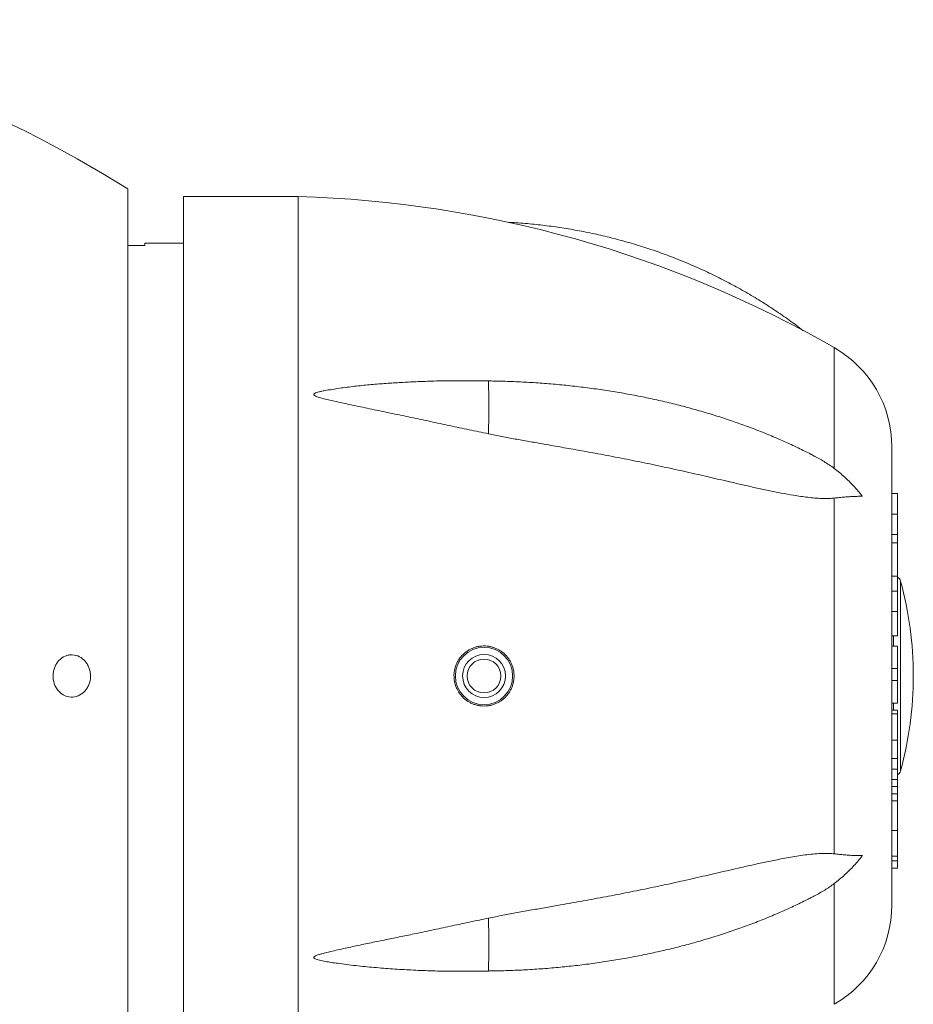
# Model space of a CAD drawing. Units: millimetres. Extents: x -151 to 428, y -174 to 394.
# Drawn here: x 148 to 210, y 96 to 165 of the extents above; entities that cross this region are included whole.
import ezdxf

# ---------------------------------------------------------------- set-up
doc = ezdxf.new("R2010")
doc.units = ezdxf.units.MM

msp = doc.modelspace()

# ---------------------------------------------------------------- linework, layer by layer
at = {"color": 7, "linetype": 'Continuous', "lineweight": 18}
for p, q in [((155.295, 152.996), (155.295, 118.97)), ((167.195, 152.47), (159.195, 152.47)), ((159.195, 152.47), (159.195, 85.47)), ((167.195, 152.47), (167.195, 85.47)), ((156.495, 149.044), (155.295, 149.044)), ((159.195, 149.22), (156.495, 149.22)), ((156.495, 149.044), (156.495, 149.22)), ((180.507, 139.584), (179.05, 139.599)), ((208.695, 134.97), (208.695, 102.97)), ((209.095, 131.726), (208.695, 131.726)), ((209.095, 130.284), (209.095, 131.726)), ((204.673, 131.398), (204.673, 106.541)), ((209.095, 130.284), (208.695, 130.284)), ((209.095, 128.849), (209.095, 130.284)), ((209.095, 128.849), (208.695, 128.849)), ((209.095, 128.27), (209.095, 128.849)), ((209.095, 128.27), (208.695, 128.27)), ((209.095, 125.942), (209.095, 128.27)), ((209.095, 125.94), (208.695, 125.94)), ((209.095, 124.89), (208.695, 124.89)), ((209.095, 123.467), (209.095, 124.89)), ((209.095, 123.467), (208.695, 123.467)), ((209.095, 121.768), (209.095, 123.467)), ((209.095, 121.768), (208.695, 121.768)), ((209.095, 121.049), (208.695, 121.049)), ((209.095, 119.496), (209.095, 121.049)), ((209.095, 119.496), (208.695, 119.496)), ((209.095, 118.649), (209.095, 119.496)), ((155.295, 118.97), (155.295, 84.943)), ((209.095, 118.649), (208.695, 118.649)), ((209.095, 117.07), (209.095, 118.649)), ((209.095, 117.07), (208.695, 117.07)), ((209.095, 116.581), (208.695, 116.581)), ((209.095, 116.322), (208.695, 116.322)), ((209.095, 116.322), (209.095, 116.581)), ((209.095, 114.479), (209.095, 116.322)), ((209.095, 114.479), (208.695, 114.479)), ((209.095, 113.208), (209.095, 114.479)), ((209.095, 113.208), (208.695, 113.208)), ((209.095, 112.467), (209.095, 113.208)), ((209.095, 112.467), (208.695, 112.467)), ((209.095, 111.731), (209.095, 112.467)), ((209.095, 111.731), (208.695, 111.731)), ((209.095, 111.254), (209.095, 111.731)), ((209.095, 111.254), (208.695, 111.254)), ((209.095, 110.733), (209.095, 111.254)), ((209.095, 110.733), (208.695, 110.733)), ((209.095, 110.254), (208.695, 110.254)), ((209.095, 110.254), (209.095, 110.733)), ((209.095, 108.167), (209.095, 110.254)), ((209.095, 108.167), (208.695, 108.167)), ((209.095, 106.387), (208.695, 106.387)), ((209.095, 106.05), (208.695, 106.05)), ((209.095, 105.533), (209.095, 106.05)), ((209.095, 105.533), (208.695, 105.533)), ((179.051, 98.34), (180.507, 98.355))]:
    msp.add_line(p, q, dxfattribs=at)
at = {"color": 8, "linetype": 'Continuous', "lineweight": 18}
for p, q in [((204.673, 141.91), (204.673, 133.468)), ((209.299, 112.337), (209.299, 125.602)), ((208.817, 121.049), (208.817, 121.768)), ((208.817, 116.581), (208.817, 117.07)), ((204.673, 104.471), (204.673, 96.029))]:
    msp.add_line(p, q, dxfattribs=at)
at = {"color": 7, "linetype": 'Continuous', "lineweight": 18}
for radius in [2, 1.5, 1.183]:
    msp.add_circle((180.195, 118.97), radius, dxfattribs=at)
for centre, radius, start, end in [((109.473, 80.22), 86, 57.80462, 79.67179), ((164.891, 72.503), 80, 60.18034, 88.34996), ((200.695, 134.97), 8, 0, 60.18034), ((208.817, 125.47), 0.5, 15.38514, 56.22364), ((185.195, 118.97), 25, 0, 15.38514), ((185.195, 118.97), 25, 344.61486, 0), ((208.817, 112.47), 0.5, 303.77636, 344.61486), ((200.695, 102.97), 8, 299.81966, 0)]:
    msp.add_arc(centre, radius, start, end, dxfattribs=at)
at = {"color": 8, "linetype": 'Continuous', "lineweight": 18}
for centre, start, end in [((110.946, 137.824), 358.40905, 1.44942), ((110.946, 100.115), 358.55058, 1.59095)]:
    msp.add_arc(centre, 69.583, start, end, dxfattribs=at)
at = {"color": 7, "linetype": 'Continuous', "lineweight": 18}
for points, knots in [([(202.496, 143.109), (202.492, 143.111), (202.331, 143.237), (202.007, 143.479), (201.522, 143.834), (201.03, 144.18), (200.533, 144.519), (200.029, 144.849), (199.519, 145.171), (199.004, 145.485), (198.484, 145.79), (197.957, 146.087), (197.426, 146.376), (196.89, 146.655), (196.349, 146.926), (195.803, 147.189), (195.252, 147.442), (194.697, 147.686), (194.138, 147.921), (193.574, 148.148), (193.007, 148.365), (192.436, 148.573), (191.861, 148.771), (191.283, 148.96), (190.701, 149.14), (190.116, 149.31), (189.529, 149.471), (188.938, 149.623), (188.345, 149.764), (187.75, 149.896), (187.152, 150.019), (186.552, 150.132), (185.951, 150.235), (185.347, 150.328), (184.742, 150.411), (184.136, 150.485), (183.528, 150.549), (182.919, 150.602), (182.38, 150.642), (182.043, 150.66), (181.91, 150.667)], [0, 0, 0, 0, 0.000571, 0.02781, 0.055051, 0.082294, 0.109539, 0.136786, 0.164035, 0.191285, 0.218538, 0.245792, 0.273048, 0.300306, 0.327565, 0.354826, 0.382088, 0.409352, 0.436617, 0.463884, 0.491152, 0.518421, 0.545692, 0.572964, 0.600236, 0.62751, 0.654785, 0.682061, 0.709338, 0.736616, 0.763894, 0.791173, 0.818453, 0.845734, 0.873015, 0.900297, 0.927579, 0.954862, 0.982145, 1, 1, 1, 1]), ([(179.05, 139.597), (178.692, 139.599), (177.913, 139.605), (176.71, 139.581), (175.519, 139.536), (174.401, 139.478), (173.356, 139.414), (172.312, 139.332), (171.269, 139.228), (170.23, 139.097), (169.429, 138.973), (168.904, 138.877), (168.677, 138.826), (168.531, 138.785), (168.427, 138.749), (168.358, 138.717), (168.314, 138.684), (168.295, 138.659), (168.291, 138.634), (168.298, 138.611), (168.325, 138.577), (168.404, 138.527), (168.53, 138.475), (168.772, 138.399), (169.105, 138.308), (169.53, 138.211), (170.241, 138.057), (171.237, 137.843), (172.52, 137.575), (173.804, 137.309), (175.112, 137.034), (176.443, 136.75), (177.798, 136.461), (179.151, 136.173), (180.052, 135.986), (180.502, 135.892)], [0, 0, 0, 0, 0.046483, 0.101167, 0.15584, 0.200808, 0.245804, 0.290802, 0.335783, 0.38074, 0.425682, 0.440227, 0.449603, 0.455852, 0.460089, 0.464147, 0.465922, 0.467718, 0.468755, 0.469792, 0.471316, 0.474977, 0.481974, 0.489004, 0.507482, 0.52598, 0.544481, 0.599831, 0.655196, 0.710567, 0.765925, 0.824438, 0.882965, 0.94149, 1, 1, 1, 1]), ([(203.051, 134.456), (202.989, 134.488), (202.769, 134.601), (202.386, 134.791), (201.902, 135.023), (201.412, 135.25), (200.915, 135.472), (200.412, 135.689), (199.904, 135.899), (199.39, 136.105), (198.871, 136.305), (198.346, 136.499), (197.816, 136.688), (197.281, 136.871), (196.742, 137.048), (196.198, 137.22), (195.649, 137.386), (195.096, 137.546), (194.538, 137.7), (193.977, 137.849), (193.411, 137.991), (192.842, 138.128), (192.27, 138.258), (191.693, 138.383), (191.114, 138.501), (190.532, 138.614), (189.946, 138.72), (189.358, 138.821), (188.767, 138.915), (188.174, 139.003), (187.578, 139.085), (186.981, 139.161), (186.381, 139.231), (185.78, 139.295), (185.177, 139.352), (184.572, 139.403), (183.967, 139.448), (183.36, 139.487), (182.752, 139.519), (182.143, 139.545), (181.534, 139.565), (180.989, 139.578), (180.646, 139.582), (180.507, 139.584)], [0, 0, 0, 0, 0.0099585, 0.0350189, 0.0600749, 0.0851255, 0.1101706, 0.1352098, 0.1602425, 0.1852687, 0.210288, 0.2353004, 0.2603057, 0.2853039, 0.310295, 0.3352791, 0.3602561, 0.3852262, 0.4101894, 0.4351461, 0.4600962, 0.4850399, 0.5099776, 0.5349094, 0.5598355, 0.584756, 0.6096714, 0.634582, 0.6594878, 0.6843893, 0.7092866, 0.7341801, 0.75907, 0.7839566, 0.8088402, 0.8337213, 0.8585999, 0.8834764, 0.9083512, 0.9332245, 0.9580967, 0.9829679, 1, 1, 1, 1]), ([(204.673, 131.398), (204.563, 131.388), (204.343, 131.368), (204.001, 131.365), (203.653, 131.378), (203.258, 131.406), (202.815, 131.452), (202.325, 131.517), (201.704, 131.614), (200.952, 131.749), (200.065, 131.927), (199.172, 132.121), (198.273, 132.325), (197.169, 132.579), (195.856, 132.883), (194.329, 133.232), (192.773, 133.577), (191.189, 133.909), (189.575, 134.231), (188.085, 134.512), (186.722, 134.758), (185.489, 134.976), (184.353, 135.175), (183.316, 135.357), (182.379, 135.526), (181.441, 135.701), (180.815, 135.828), (180.502, 135.892)], [0, 0, 0, 0, 0.015784, 0.031592, 0.047416, 0.063222, 0.084811, 0.106408, 0.128002, 0.16607, 0.204155, 0.242259, 0.280369, 0.318457, 0.381776, 0.445105, 0.508428, 0.57381, 0.6392, 0.704582, 0.753727, 0.802875, 0.852019, 0.889013, 0.926015, 0.963012, 1, 1, 1, 1]), ([(203.052, 134.457), (203.229, 134.363), (203.533, 134.203), (203.955, 133.955), (204.321, 133.724), (204.556, 133.553), (204.673, 133.468)], [0, 0, 0, 0, 0.3199968, 0.5467107, 0.7735096, 1, 1, 1, 1]), ([(204.673, 133.468), (204.794, 133.374), (205.035, 133.187), (205.38, 132.886), (205.713, 132.571), (206.033, 132.24), (206.339, 131.895), (206.536, 131.653), (206.633, 131.528), (206.637, 131.523)], [0, 0, 0, 0, 0.163486, 0.327085, 0.490581, 0.657951, 0.825431, 0.992808, 1, 1, 1, 1]), ([(206.637, 131.523), (206.633, 131.523), (206.538, 131.524), (206.345, 131.524), (206.047, 131.515), (205.731, 131.498), (205.396, 131.472), (205.044, 131.439), (204.797, 131.411), (204.673, 131.398)], [0, 0, 0, 0, 0.007192, 0.170735, 0.334374, 0.497912, 0.665241, 0.832681, 1, 1, 1, 1]), ([(209.095, 124.89), (209.095, 124.942), (209.095, 125.046), (209.095, 125.201), (209.095, 125.352), (209.095, 125.501), (209.095, 125.637), (209.095, 125.751), (209.095, 125.842), (209.095, 125.903), (209.095, 125.936), (209.095, 125.936), (209.095, 125.936)], [0, 0, 0, 0, 0.1034669, 0.2069328, 0.3103991, 0.4138432, 0.5172442, 0.6206429, 0.7240244, 0.8274147, 0.9308187, 1, 1, 1, 1]), ([(151.334, 117.493), (151.162, 117.5), (150.995, 117.544), (150.763, 117.663), (150.689, 117.711), (150.551, 117.823), (150.486, 117.887), (150.312, 118.098), (150.219, 118.267), (150.099, 118.629), (150.07, 118.826), (150.079, 119.117), (150.091, 119.215), (150.13, 119.404), (150.158, 119.496), (150.229, 119.673), (150.272, 119.758), (150.372, 119.914), (150.428, 119.987), (150.617, 120.186), (150.764, 120.287), (151.003, 120.388), (151.085, 120.412), (151.252, 120.443), (151.338, 120.449), (151.593, 120.439), (151.763, 120.395), (152.073, 120.237), (152.217, 120.123), (152.394, 119.913), (152.448, 119.835), (152.54, 119.67), (152.578, 119.584), (152.64, 119.402), (152.663, 119.306), (152.691, 119.115), (152.697, 119.018), (152.688, 118.724), (152.648, 118.532), (152.539, 118.266), (152.495, 118.183), (152.394, 118.026), (152.335, 117.952), (152.146, 117.756), (151.996, 117.652), (151.677, 117.519), (151.505, 117.487), (151.334, 117.493)], [0, 0, 0, 0, 0.0625, 0.0625, 0.09375, 0.09375, 0.125, 0.125, 0.1875, 0.1875, 0.25, 0.25, 0.28125, 0.28125, 0.3125, 0.3125, 0.34375, 0.34375, 0.375, 0.375, 0.4375, 0.4375, 0.46875, 0.46875, 0.5, 0.5, 0.5625, 0.5625, 0.625, 0.625, 0.65625, 0.65625, 0.6875, 0.6875, 0.71875, 0.71875, 0.75, 0.75, 0.8125, 0.8125, 0.84375, 0.84375, 0.875, 0.875, 0.9375, 0.9375, 1, 1, 1, 1]), ([(178.412, 117.861), (178.456, 117.795), (178.544, 117.663), (178.703, 117.486), (178.879, 117.327), (179.072, 117.19), (179.279, 117.075), (179.497, 116.984), (179.726, 116.918), (179.962, 116.878), (180.202, 116.865), (180.442, 116.88), (180.68, 116.922), (180.911, 116.991), (181.133, 117.086), (181.343, 117.206), (181.537, 117.348), (181.712, 117.512), (181.868, 117.693), (182.002, 117.891), (182.112, 118.101), (182.197, 118.322), (182.257, 118.55), (182.291, 118.783), (182.298, 119.018), (182.28, 119.251), (182.236, 119.481), (182.167, 119.704), (182.073, 119.918), (181.957, 120.12), (181.819, 120.308), (181.661, 120.48), (181.484, 120.633), (181.291, 120.765), (181.085, 120.877), (180.867, 120.964), (180.64, 121.026), (180.406, 121.063), (180.169, 121.074), (179.931, 121.057), (179.696, 121.014), (179.466, 120.944), (179.245, 120.847), (179.036, 120.727), (178.843, 120.582), (178.667, 120.416), (178.511, 120.232), (178.378, 120.032), (178.269, 119.819), (178.186, 119.596), (178.128, 119.366), (178.097, 119.134), (178.092, 118.9), (178.113, 118.669), (178.158, 118.442), (178.225, 118.231), (178.309, 118.036), (178.378, 117.919), (178.412, 117.861)], [0, 0, 0, 0, 0.017999, 0.036058, 0.054059, 0.072045, 0.090087, 0.108074, 0.126334, 0.144651, 0.16291, 0.181313, 0.199774, 0.218176, 0.236458, 0.2548, 0.273081, 0.291097, 0.309172, 0.327187, 0.344937, 0.362745, 0.380494, 0.398065, 0.415692, 0.433263, 0.450764, 0.468321, 0.485822, 0.503362, 0.520958, 0.538499, 0.556186, 0.573928, 0.591616, 0.609541, 0.627523, 0.64545, 0.66365, 0.681907, 0.700107, 0.718493, 0.736938, 0.755323, 0.773666, 0.792069, 0.81041, 0.828436, 0.846522, 0.864547, 0.882135, 0.899782, 0.91737, 0.934664, 0.952013, 0.969308, 0.984654, 1, 1, 1, 1]), ([(209.095, 106.387), (209.095, 106.435), (209.095, 106.531), (209.095, 106.709), (209.095, 106.907), (209.095, 107.119), (209.095, 107.34), (209.095, 107.578), (209.095, 107.83), (209.095, 108.029), (209.095, 108.138), (209.095, 108.161)], [0, 0, 0, 0, 0.115148, 0.230352, 0.345482, 0.460661, 0.575846, 0.691044, 0.82676, 0.962468, 1, 1, 1, 1]), ([(180.502, 102.047), (180.839, 102.116), (181.514, 102.252), (182.524, 102.441), (183.534, 102.622), (184.541, 102.798), (185.74, 103.007), (187.127, 103.254), (188.7, 103.543), (190.263, 103.844), (191.819, 104.159), (193.367, 104.493), (194.907, 104.84), (196.434, 105.191), (197.764, 105.498), (198.901, 105.757), (199.85, 105.965), (200.669, 106.132), (201.359, 106.264), (201.923, 106.362), (202.483, 106.447), (203.037, 106.514), (203.528, 106.555), (203.955, 106.573), (204.321, 106.573), (204.556, 106.552), (204.673, 106.541)], [0, 0, 0, 0, 0.0398581, 0.0797284, 0.1196106, 0.159495, 0.199365, 0.2624445, 0.3255383, 0.388633, 0.4517139, 0.5152469, 0.5787958, 0.6423404, 0.7058677, 0.7462601, 0.7866558, 0.8270426, 0.8515247, 0.8760308, 0.9005304, 0.9250075, 0.9494651, 0.9663135, 0.9831682, 1, 1, 1, 1]), ([(204.673, 106.541), (204.794, 106.528), (205.035, 106.501), (205.38, 106.469), (205.713, 106.443), (206.033, 106.425), (206.339, 106.415), (206.536, 106.415), (206.633, 106.417), (206.637, 106.417)], [0, 0, 0, 0, 0.163486, 0.327085, 0.49058, 0.657951, 0.825431, 0.992808, 1, 1, 1, 1]), ([(206.637, 106.417), (206.633, 106.411), (206.538, 106.289), (206.345, 106.053), (206.047, 105.715), (205.731, 105.386), (205.396, 105.067), (205.044, 104.759), (204.797, 104.567), (204.673, 104.471)], [0, 0, 0, 0, 0.007192, 0.170735, 0.334374, 0.497912, 0.665241, 0.832681, 1, 1, 1, 1]), ([(209.095, 106.05), (209.095, 106.076), (209.095, 106.128), (209.095, 106.209), (209.095, 106.293), (209.095, 106.356), (209.095, 106.387)], [0, 0, 0, 0, 0.2800419, 0.5600572, 0.7800678, 1, 1, 1, 1]), ([(204.673, 104.471), (204.563, 104.391), (204.343, 104.23), (204.001, 104.011), (203.653, 103.806), (203.334, 103.629), (203.13, 103.525), (203.045, 103.482)], [0, 0, 0, 0, 0.2116, 0.4235213, 0.6356627, 0.8475619, 1, 1, 1, 1]), ([(180.507, 98.355), (180.615, 98.357), (180.926, 98.36), (181.44, 98.371), (182.049, 98.39), (182.658, 98.415), (183.266, 98.447), (183.873, 98.485), (184.479, 98.529), (185.084, 98.579), (185.687, 98.635), (186.288, 98.698), (186.888, 98.767), (187.486, 98.841), (188.082, 98.923), (188.675, 99.01), (189.267, 99.103), (189.855, 99.203), (190.441, 99.308), (191.024, 99.42), (191.604, 99.538), (192.18, 99.661), (192.753, 99.791), (193.323, 99.926), (193.889, 100.068), (194.451, 100.215), (195.009, 100.369), (195.563, 100.528), (196.112, 100.693), (196.657, 100.864), (197.198, 101.04), (197.733, 101.222), (198.264, 101.41), (198.789, 101.604), (199.31, 101.803), (199.824, 102.007), (200.334, 102.217), (200.837, 102.433), (201.335, 102.654), (201.827, 102.88), (202.312, 103.112), (202.718, 103.312), (202.96, 103.437), (203.045, 103.481)], [0, 0, 0, 0, 0.013198, 0.038076, 0.062955, 0.087835, 0.112717, 0.1376, 0.162484, 0.187371, 0.212261, 0.237153, 0.262048, 0.286947, 0.31185, 0.336756, 0.361667, 0.386582, 0.411502, 0.436428, 0.461358, 0.486295, 0.511237, 0.536185, 0.56114, 0.586102, 0.61107, 0.636045, 0.661028, 0.686018, 0.711015, 0.73602, 0.761033, 0.786053, 0.811081, 0.836117, 0.86116, 0.886211, 0.911269, 0.936334, 0.961406, 0.986484, 1, 1, 1, 1]), ([(180.502, 102.047), (180.082, 101.96), (179.24, 101.784), (177.976, 101.516), (176.71, 101.246), (175.519, 100.991), (174.401, 100.758), (173.356, 100.546), (172.312, 100.333), (171.269, 100.117), (170.23, 99.89), (169.429, 99.706), (168.904, 99.576), (168.677, 99.511), (168.531, 99.462), (168.427, 99.42), (168.358, 99.385), (168.314, 99.35), (168.295, 99.323), (168.291, 99.298), (168.298, 99.276), (168.325, 99.243), (168.404, 99.198), (168.53, 99.152), (168.772, 99.09), (169.105, 99.02), (169.53, 98.952), (170.241, 98.852), (171.237, 98.727), (172.52, 98.6), (173.804, 98.5), (175.112, 98.422), (176.443, 98.365), (177.765, 98.335), (178.633, 98.339), (179.051, 98.341)], [0, 0, 0, 0, 0.054669, 0.109351, 0.164034, 0.218705, 0.263672, 0.308668, 0.353665, 0.398645, 0.443601, 0.488542, 0.503087, 0.512463, 0.518711, 0.522949, 0.527006, 0.528781, 0.530577, 0.531614, 0.532651, 0.534175, 0.537837, 0.544833, 0.551863, 0.57034, 0.588839, 0.607338, 0.662688, 0.718052, 0.773422, 0.828779, 0.88729, 0.945816, 1, 1, 1, 1])]:
    msp.add_open_spline(points, degree=3, knots=knots, dxfattribs=at)

doc.saveas('drawing.dxf')
